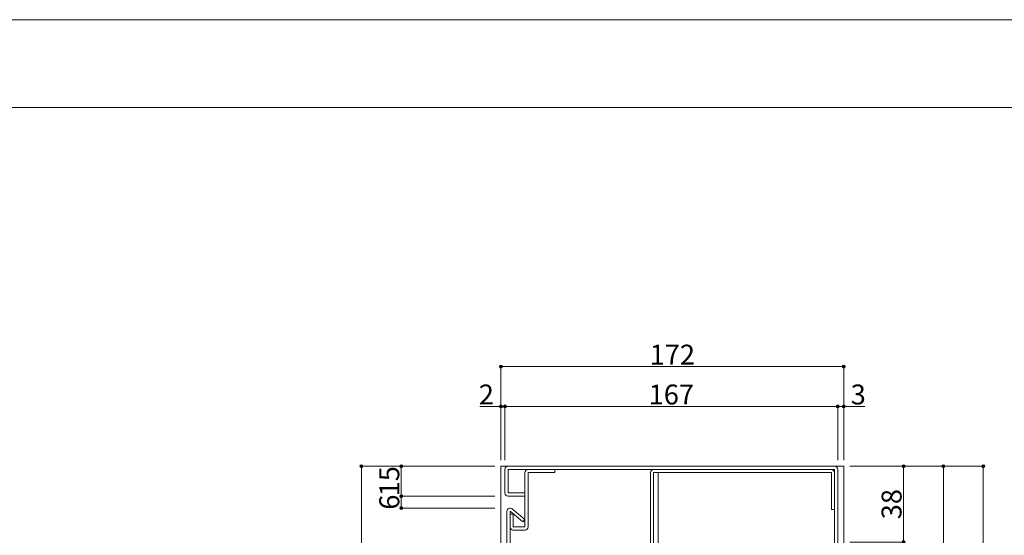
# Model space of a CAD drawing. Units: millimetres. Extents: x 0 to 841, y 0 to 594.
# Drawn here: x 446 to 693, y 465 to 594 of the extents above; entities that cross this region are included whole.
import ezdxf

# ---------------------------------------------------------------- set-up
doc = ezdxf.new("R2010")
doc.units = ezdxf.units.MM
doc.header["$LTSCALE"] = 0.3
doc.layers.add('01_仮想線', color=251, linetype='Continuous', lineweight=13, plot=False)
doc.layers.add('02_図枠', color=7, linetype='Continuous', lineweight=13)
doc.layers.add('23', color=134, linetype='Continuous')
doc.styles.get("Standard").update_dxf_attribs({"font": 'arial.ttf'})
doc.styles.add('文字', font='romans.shx', dxfattribs={"width": 0.7, "bigfont": 'extfont2.shx'})
doc.dimstyles.get("Standard").update_dxf_attribs({"dimtxt": 0.18, "dimasz": 0.18, "dimexe": 0.18, "dimexo": 0.0625, "dimgap": 0.09, "dimtad": 0, "dimtih": 1, "dimtoh": 1, "dimdec": 4, "dimzin": 0, "dimdsep": 46, "dimtxsty": 'Standard', "dimcen": 0.09, "dimadec": 0, "dimazin": 0, "dimtfac": 1, "dimtdec": 4, "dimtofl": 0, "dimtmove": 0, "dimatfit": 3, "dimfxl": 1, "dimtolj": 1, "dimtzin": 0, "dimarcsym": 0})

# ---------------------------------------------------------------- blocks, each defined once
blk = doc.blocks.new('_Origin2')
at = {"color": 0, "linetype": 'ByBlock', "lineweight": -2}
blk.add_line((-0.5, 0), (-1, 0), dxfattribs=at)
for radius in [0.5, 0.25]:
    blk.add_circle((0, 0), radius, dxfattribs=at)
blk = doc.blocks.new('*D31')
at = {"color": 1, "linetype": 'Continuous', "lineweight": 13, "transparency": 16777216}
for p, q in [((566.25, 497), (561.68, 497)), ((567, 483.5), (567, 497)), ((568, 497), (567, 497)), ((568, 483.5), (568, 497)), ((568.75, 497), (569.5, 497))]:
    blk.add_line(p, q, dxfattribs=at)
at = {"layer": 'Defpoints', "color": 0, "linetype": 'Continuous', "transparency": 16777216}
for p in [(568, 497), (567, 482), (568, 482)]:
    blk.add_point(p, dxfattribs=at)
at = {"color": 1, "linetype": 'Continuous', "lineweight": 13, "transparency": 16777216, "xscale": 0.75, "yscale": 0.75, "zscale": 0.75}
blk.add_blockref('_Origin2', (567, 497), dxfattribs=at)
at = {"color": 1, "linetype": 'Continuous', "lineweight": 13, "transparency": 16777216, "xscale": 0.75, "yscale": 0.75, "zscale": 0.75, "rotation": 180}
blk.add_blockref('_Origin2', (568, 497), dxfattribs=at)
at = {"color": 3, "linetype": 'Continuous', "lineweight": 13, "transparency": 16777216, "insert": (563.34, 500), "char_height": 5, "attachment_point": 5, "style": '文字'}
blk.add_mtext('\\A1;2', dxfattribs=at)
blk = doc.blocks.new('*D32')
at = {"color": 1, "linetype": 'Continuous', "lineweight": 13, "transparency": 16777216}
for p, q in [((568, 483.5), (568, 497)), ((568.75, 497), (650.75, 497)), ((651.5, 483.5), (651.5, 497))]:
    blk.add_line(p, q, dxfattribs=at)
at = {"layer": 'Defpoints', "color": 0, "linetype": 'Continuous', "transparency": 16777216}
for p in [(651.5, 497), (568, 482), (651.5, 482)]:
    blk.add_point(p, dxfattribs=at)
at = {"color": 1, "linetype": 'Continuous', "lineweight": 13, "transparency": 16777216, "xscale": 0.75, "yscale": 0.75, "zscale": 0.75, "rotation": 180}
blk.add_blockref('_Origin2', (568, 497), dxfattribs=at)
at = {"color": 1, "linetype": 'Continuous', "lineweight": 13, "transparency": 16777216, "xscale": 0.75, "yscale": 0.75, "zscale": 0.75}
blk.add_blockref('_Origin2', (651.5, 497), dxfattribs=at)
at = {"color": 3, "linetype": 'Continuous', "lineweight": 13, "transparency": 16777216, "insert": (609.75, 500), "char_height": 5, "attachment_point": 5, "style": '文字'}
blk.add_mtext('\\A1;167', dxfattribs=at)
blk = doc.blocks.new('*D33')
at = {"color": 1, "linetype": 'Continuous', "lineweight": 13, "transparency": 16777216}
for p, q in [((567, 483.5), (567, 507)), ((652.25, 507), (567.75, 507)), ((653, 483.5), (653, 507))]:
    blk.add_line(p, q, dxfattribs=at)
at = {"layer": 'Defpoints', "color": 0, "linetype": 'Continuous', "transparency": 16777216}
for p in [(567, 507), (567, 482), (653, 482)]:
    blk.add_point(p, dxfattribs=at)
at = {"color": 1, "linetype": 'Continuous', "lineweight": 13, "transparency": 16777216, "xscale": 0.75, "yscale": 0.75, "zscale": 0.75, "rotation": 180}
blk.add_blockref('_Origin2', (567, 507), dxfattribs=at)
at = {"color": 1, "linetype": 'Continuous', "lineweight": 13, "transparency": 16777216, "xscale": 0.75, "yscale": 0.75, "zscale": 0.75}
blk.add_blockref('_Origin2', (653, 507), dxfattribs=at)
at = {"color": 3, "linetype": 'Continuous', "lineweight": 13, "transparency": 16777216, "insert": (610, 510), "char_height": 5, "attachment_point": 5, "style": '文字'}
blk.add_mtext('\\A1;172', dxfattribs=at)
blk = doc.blocks.new('*D34')
at = {"color": 1, "linetype": 'Continuous', "lineweight": 13, "transparency": 16777216}
for p, q in [((650.75, 497), (650, 497)), ((651.5, 483.5), (651.5, 497)), ((651.5, 497), (653, 497)), ((653, 483.5), (653, 497)), ((653.75, 497), (658.3, 497))]:
    blk.add_line(p, q, dxfattribs=at)
at = {"layer": 'Defpoints', "color": 0, "linetype": 'Continuous', "transparency": 16777216}
for p in [(653, 497), (651.5, 482), (653, 482)]:
    blk.add_point(p, dxfattribs=at)
at = {"color": 1, "linetype": 'Continuous', "lineweight": 13, "transparency": 16777216, "xscale": 0.75, "yscale": 0.75, "zscale": 0.75}
blk.add_blockref('_Origin2', (651.5, 497), dxfattribs=at)
at = {"color": 1, "linetype": 'Continuous', "lineweight": 13, "transparency": 16777216, "xscale": 0.75, "yscale": 0.75, "zscale": 0.75, "rotation": 180}
blk.add_blockref('_Origin2', (653, 497), dxfattribs=at)
at = {"color": 3, "linetype": 'Continuous', "lineweight": 13, "transparency": 16777216, "insert": (656.64, 500), "char_height": 5, "attachment_point": 5, "style": '文字'}
blk.add_mtext('\\A1;3', dxfattribs=at)
blk = doc.blocks.new('*D35')
at = {"color": 1, "linetype": 'Continuous', "lineweight": 13, "transparency": 16777216}
for p, q in [((565.5, 482), (542, 482)), ((542, 481.25), (542, 475.25)), ((565.5, 474.5), (542, 474.5))]:
    blk.add_line(p, q, dxfattribs=at)
at = {"layer": 'Defpoints', "color": 0, "linetype": 'Continuous', "transparency": 16777216}
for p in [(567, 482), (542, 474.5), (567, 474.5)]:
    blk.add_point(p, dxfattribs=at)
at = {"color": 1, "linetype": 'Continuous', "lineweight": 13, "transparency": 16777216, "xscale": 0.75, "yscale": 0.75, "zscale": 0.75}
for p, rotation in [((542, 482), 90), ((542, 474.5), 270)]:
    blk.add_blockref('_Origin2', p, dxfattribs=dict(at, rotation=rotation))
at = {"color": 3, "linetype": 'Continuous', "lineweight": 13, "transparency": 16777216, "insert": (539, 478.25), "char_height": 5, "attachment_point": 5, "rotation": 90, "style": '文字'}
blk.add_mtext('\\A1;15', dxfattribs=at)
blk = doc.blocks.new('*D36')
at = {"color": 1, "linetype": 'Continuous', "lineweight": 13, "transparency": 16777216}
for p, q in [((565.5, 474.5), (542, 474.5)), ((542, 473.75), (542, 472.25)), ((565.5, 471.5), (542, 471.5))]:
    blk.add_line(p, q, dxfattribs=at)
at = {"layer": 'Defpoints', "color": 0, "linetype": 'Continuous', "transparency": 16777216}
for p in [(567, 474.5), (542, 471.5), (567, 471.5)]:
    blk.add_point(p, dxfattribs=at)
at = {"color": 1, "linetype": 'Continuous', "lineweight": 13, "transparency": 16777216, "xscale": 0.75, "yscale": 0.75, "zscale": 0.75}
for p, rotation in [((542, 474.5), 90), ((542, 471.5), 270)]:
    blk.add_blockref('_Origin2', p, dxfattribs=dict(at, rotation=rotation))
at = {"color": 3, "linetype": 'Continuous', "lineweight": 13, "transparency": 16777216, "insert": (539, 473), "char_height": 5, "attachment_point": 5, "rotation": 90, "style": '文字'}
blk.add_mtext('\\A1;6', dxfattribs=at)
blk = doc.blocks.new('*D40')
at = {"color": 1, "linetype": 'Continuous', "lineweight": 13, "transparency": 16777216}
for p, q in [((565.5, 482), (532, 482)), ((532, 481.25), (532, 357.75)), ((565.5, 357), (532, 357))]:
    blk.add_line(p, q, dxfattribs=at)
at = {"layer": 'Defpoints', "color": 0, "linetype": 'Continuous', "transparency": 16777216}
for p in [(567, 482), (532, 357), (567, 357)]:
    blk.add_point(p, dxfattribs=at)
at = {"color": 1, "linetype": 'Continuous', "lineweight": 13, "transparency": 16777216, "xscale": 0.75, "yscale": 0.75, "zscale": 0.75}
for p, rotation in [((532, 482), 90), ((532, 357), 270)]:
    blk.add_blockref('_Origin2', p, dxfattribs=dict(at, rotation=rotation))
at = {"color": 3, "linetype": 'Continuous', "lineweight": 13, "transparency": 16777216, "insert": (529, 419.5), "char_height": 5, "attachment_point": 5, "rotation": 90, "style": '文字'}
blk.add_mtext('\\A1;250', dxfattribs=at)
blk = doc.blocks.new('*D45')
at = {"color": 1, "linetype": 'Continuous', "lineweight": 13, "transparency": 16777216}
for p, q in [((654.5, 482), (668, 482)), ((668, 481.25), (668, 463.75)), ((654.5, 463), (668, 463))]:
    blk.add_line(p, q, dxfattribs=at)
at = {"layer": 'Defpoints', "color": 0, "linetype": 'Continuous', "transparency": 16777216}
for p in [(653, 482), (653, 463), (668, 463)]:
    blk.add_point(p, dxfattribs=at)
at = {"color": 1, "linetype": 'Continuous', "lineweight": 13, "transparency": 16777216, "xscale": 0.75, "yscale": 0.75, "zscale": 0.75}
for p, rotation in [((668, 482), 90), ((668, 463), 270)]:
    blk.add_blockref('_Origin2', p, dxfattribs=dict(at, rotation=rotation))
at = {"color": 3, "linetype": 'Continuous', "lineweight": 13, "transparency": 16777216, "insert": (665, 472.5), "char_height": 5, "attachment_point": 5, "rotation": 90, "style": '文字'}
blk.add_mtext('\\A1;38', dxfattribs=at)
blk = doc.blocks.new('*D49')
at = {"color": 1, "linetype": 'Continuous', "lineweight": 13, "transparency": 16777216}
for p, q in [((654.5, 482), (678, 482)), ((678, 481.25), (678, 427.75)), ((654.5, 427), (678, 427))]:
    blk.add_line(p, q, dxfattribs=at)
at = {"layer": 'Defpoints', "color": 0, "linetype": 'Continuous', "transparency": 16777216}
for p in [(653, 482), (653, 427), (678, 427)]:
    blk.add_point(p, dxfattribs=at)
at = {"color": 1, "linetype": 'Continuous', "lineweight": 13, "transparency": 16777216, "xscale": 0.75, "yscale": 0.75, "zscale": 0.75}
for p, rotation in [((678, 482), 90), ((678, 427), 270)]:
    blk.add_blockref('_Origin2', p, dxfattribs=dict(at, rotation=rotation))
at = {"color": 3, "linetype": 'Continuous', "lineweight": 13, "transparency": 16777216, "insert": (675, 454.5), "char_height": 5, "attachment_point": 5, "rotation": 90, "style": '文字'}
blk.add_mtext('\\A1;110', dxfattribs=at)
blk = doc.blocks.new('*D50')
at = {"color": 1, "linetype": 'Continuous', "lineweight": 13, "transparency": 16777216}
for p, q in [((654.5, 482), (688, 482)), ((688, 481.25), (688, 357.75)), ((654.5, 357), (688, 357))]:
    blk.add_line(p, q, dxfattribs=at)
at = {"layer": 'Defpoints', "color": 0, "linetype": 'Continuous', "transparency": 16777216}
for p in [(653, 482), (653, 357), (688, 357)]:
    blk.add_point(p, dxfattribs=at)
at = {"color": 1, "linetype": 'Continuous', "lineweight": 13, "transparency": 16777216, "xscale": 0.75, "yscale": 0.75, "zscale": 0.75}
for p, rotation in [((688, 482), 90), ((688, 357), 270)]:
    blk.add_blockref('_Origin2', p, dxfattribs=dict(at, rotation=rotation))
at = {"color": 3, "linetype": 'Continuous', "lineweight": 13, "transparency": 16777216, "insert": (685, 419.5), "char_height": 5, "attachment_point": 5, "rotation": 90, "style": '文字'}
blk.add_mtext('\\A1;250', dxfattribs=at)

msp = doc.modelspace()

# ---------------------------------------------------------------- linework, layer by layer
at = {"layer": '01_仮想線'}
msp.add_lwpolyline([(841, 0), (841, 594), (0, 594), (0, 0)], close=True, dxfattribs=at)
at = {"layer": '02_図枠'}
msp.add_line((810, 572), (40, 572), dxfattribs=at)
at = {"layer": '23', "color": 134, "linetype": 'Continuous', "lineweight": 15}
for p, q in [((653, 482), (567, 482)), ((567, 482), (567, 374.5)), ((653, 249.25), (653, 482)), ((568, 481.2), (568, 475.3)), ((568.8, 481.2), (650.7, 481.2)), ((568.8, 475.3), (568.8, 481.2)), ((573, 466.8), (573, 480.4)), ((573.8, 480.4), (573.8, 466.8)), ((580.5, 480.4), (573.8, 480.4)), ((580.5, 481.2), (580.5, 480.4)), ((604.4999, 480.4), (604.4999, 427.8)), ((649.9, 480.4), (605.2999, 480.4)), ((605.2999, 480.4), (605.2999, 427.8)), ((606.4499, 480.4), (606.4499, 427.8)), ((649.9, 480.4), (649.9, 471.2)), ((650.7, 481.2), (650.7, 357.8)), ((651.5, 481.2), (651.5, 357.8)), ((573, 475.3), (568.8, 475.3)), ((573, 474.5), (568.8, 474.5)), ((568.5, 470.7), (568.5, 357.8)), ((569.3, 357.8), (569.3, 470.7)), ((572.4858, 468.0268), (569.3, 470.7)), ((569.3, 470), (570.1, 470)), ((573, 468.6397), (569.8142, 471.3128)), ((570.1, 470), (570.1, 466.8)), ((649.9, 471.2), (650.7, 471.2)), ((573, 468.6397), (572.4858, 468.0268)), ((570.1, 466.8), (573, 466.8)), ((573, 466), (570.1, 466))]:
    msp.add_line(p, q, dxfattribs=at)
for centre, start, end in [((568.8, 481.2), 90, 180), ((650.7, 481.2), 0, 90), ((573.8, 480.4), 90, 180), ((605.2999, 480.4), 90, 180), ((649.9, 480.4), 0, 90), ((568.8, 475.3), 180, 270), ((569.3, 470.7), 50, 180), ((570.1, 466.8), 180, 270), ((573, 466.8), 270, 0)]:
    msp.add_arc(centre, 0.8, start, end, dxfattribs=at)

# ---------------------------------------------------------------- dimensions: what is measured, and where the dimension line sits
at = {"color": 3, "linetype": 'Continuous', "lineweight": 13}
for base, p1, p2, override, picture, middle in [((567, 507), (653, 482), (567, 482), {"dimtxt": 5, "dimasz": 0.75, "dimexe": 0, "dimexo": 1.5, "dimgap": 0.5, "dimtad": 3, "dimtih": 0, "dimtoh": 0, "dimdec": 2, "dimlfac": 2, "dimzin": 8, "dimtxsty": '文字', "dimblk": 'Origin2', "dimclrd": 1, "dimclre": 1, "dimclrt": 3, "dimtfac": 0.5, "dimtdec": 2, "dimtofl": 1, "dimatfit": 2, "dimldrblk": 'Origin2', "dimtvp": 0.7, "dimtzin": 8, "dimlwd": 13, "dimlwe": 13}, '*D33', (610, 510)), ((651.5, 497), (568, 482), (651.5, 482), {"dimtxt": 5, "dimasz": 0.75, "dimexe": 0, "dimexo": 1.5, "dimgap": 0.5, "dimtad": 3, "dimtih": 0, "dimtoh": 0, "dimdec": 2, "dimlfac": 2, "dimzin": 8, "dimtxsty": '文字', "dimblk": 'Origin2', "dimclrd": 1, "dimclre": 1, "dimclrt": 3, "dimtfac": 0.5, "dimtdec": 2, "dimtofl": 1, "dimtmove": 1, "dimatfit": 2, "dimldrblk": 'Origin2', "dimtvp": 0.7, "dimtzin": 8, "dimlwd": 13, "dimlwe": 13}, '*D32', (609.75, 500))]:
    dim = msp.add_linear_dim(base=base, p1=p1, p2=p2, dimstyle='Standard', override=override, dxfattribs=at)
    dim.commit()
    dim.dimension.update_dxf_attribs({"geometry": picture, "text_midpoint": middle})
for base, p1, p2, picture, middle in [((568, 497), (567, 482), (568, 482), '*D31', (563.3441, 497)), ((653, 497), (651.5, 482), (653, 482), '*D34', (656.6371, 497))]:
    dim = msp.add_linear_dim(base=base, p1=p1, p2=p2, dimstyle='Standard', override={"dimtxt": 5, "dimasz": 0.75, "dimexe": 0, "dimexo": 1.5, "dimgap": 0.5, "dimtad": 3, "dimtih": 0, "dimtoh": 0, "dimdec": 2, "dimlfac": 2, "dimzin": 8, "dimtxsty": '文字', "dimblk": 'Origin2', "dimclrd": 1, "dimclre": 1, "dimclrt": 3, "dimtfac": 0.5, "dimtdec": 2, "dimtofl": 1, "dimatfit": 2, "dimldrblk": 'Origin2', "dimtvp": 0.7, "dimtzin": 8, "dimlwd": 13, "dimlwe": 13}, dxfattribs=at)
    dim.commit()
    dim.dimension.update_dxf_attribs({"geometry": picture, "text_midpoint": middle, "dimtype": 160})
for base, p1, p2, override, picture, middle in [((532, 357), (567, 482), (567, 357), {"dimtxt": 5, "dimasz": 0.75, "dimexe": 0, "dimexo": 1.5, "dimgap": 0.5, "dimtad": 3, "dimtih": 0, "dimtoh": 0, "dimdec": 2, "dimlfac": 2, "dimzin": 8, "dimtxsty": '文字', "dimblk": 'Origin2', "dimclrd": 1, "dimclre": 1, "dimclrt": 3, "dimtfac": 0.5, "dimtdec": 2, "dimtofl": 1, "dimtmove": 1, "dimatfit": 2, "dimldrblk": 'Origin2', "dimtvp": 0.7, "dimtzin": 8, "dimlwd": 13, "dimlwe": 13}, '*D40', (529, 419.5)), ((542, 474.5), (567, 482), (567, 474.5), {"dimtxt": 5, "dimasz": 0.75, "dimexe": 0, "dimexo": 1.5, "dimgap": 0.5, "dimtad": 3, "dimtih": 0, "dimtoh": 0, "dimdec": 2, "dimlfac": 2, "dimzin": 8, "dimtxsty": '文字', "dimblk": 'Origin2', "dimclrd": 1, "dimclre": 1, "dimclrt": 3, "dimtfac": 0.5, "dimtdec": 2, "dimtofl": 1, "dimatfit": 2, "dimldrblk": 'Origin2', "dimtvp": 0.7, "dimtzin": 8, "dimlwd": 13, "dimlwe": 13}, '*D35', (539, 478.25)), ((668, 463), (653, 482), (653, 463), {"dimtxt": 5, "dimasz": 0.75, "dimexe": 0, "dimexo": 1.5, "dimgap": 0.5, "dimtad": 3, "dimtih": 0, "dimtoh": 0, "dimdec": 2, "dimlfac": 2, "dimzin": 8, "dimtxsty": '文字', "dimblk": 'Origin2', "dimclrd": 1, "dimclre": 1, "dimclrt": 3, "dimtfac": 0.5, "dimtdec": 2, "dimtofl": 1, "dimatfit": 2, "dimldrblk": 'Origin2', "dimtvp": 0.7, "dimtzin": 8, "dimlwd": 13, "dimlwe": 13}, '*D45', (665, 472.5)), ((678, 427), (653, 482), (653, 427), {"dimtxt": 5, "dimasz": 0.75, "dimexe": 0, "dimexo": 1.5, "dimgap": 0.5, "dimtad": 3, "dimtih": 0, "dimtoh": 0, "dimdec": 2, "dimlfac": 2, "dimzin": 8, "dimtxsty": '文字', "dimblk": 'Origin2', "dimclrd": 1, "dimclre": 1, "dimclrt": 3, "dimtfac": 0.5, "dimtdec": 2, "dimtofl": 1, "dimtmove": 1, "dimatfit": 2, "dimldrblk": 'Origin2', "dimtvp": 0.7, "dimtzin": 8, "dimlwd": 13, "dimlwe": 13}, '*D49', (675, 454.5)), ((688, 357), (653, 482), (653, 357), {"dimtxt": 5, "dimasz": 0.75, "dimexe": 0, "dimexo": 1.5, "dimgap": 0.5, "dimtad": 3, "dimtih": 0, "dimtoh": 0, "dimdec": 2, "dimlfac": 2, "dimzin": 8, "dimtxsty": '文字', "dimblk": 'Origin2', "dimclrd": 1, "dimclre": 1, "dimclrt": 3, "dimtfac": 0.5, "dimtdec": 2, "dimtofl": 1, "dimtmove": 1, "dimatfit": 2, "dimldrblk": 'Origin2', "dimtvp": 0.7, "dimtzin": 8, "dimlwd": 13, "dimlwe": 13}, '*D50', (685, 419.5))]:
    dim = msp.add_linear_dim(base=base, p1=p1, p2=p2, angle=90, dimstyle='Standard', override=override, dxfattribs=at)
    dim.commit()
    dim.dimension.update_dxf_attribs({"geometry": picture, "text_midpoint": middle})
dim = msp.add_linear_dim(base=(542, 471.5), p1=(567, 474.5), p2=(567, 471.5), angle=90, dimstyle='Standard', override={"dimtxt": 5, "dimasz": 0.75, "dimexe": 0, "dimexo": 1.5, "dimgap": 0.5, "dimtad": 3, "dimtih": 0, "dimtoh": 0, "dimdec": 2, "dimlfac": 2, "dimzin": 8, "dimtxsty": '文字', "dimblk": 'Origin2', "dimclrd": 1, "dimclre": 1, "dimclrt": 3, "dimtfac": 0.5, "dimtdec": 2, "dimtofl": 1, "dimtmove": 1, "dimatfit": 2, "dimldrblk": 'Origin2', "dimtvp": 0.7, "dimtzin": 8, "dimlwd": 13, "dimlwe": 13}, dxfattribs=at)
dim.commit()
dim.dimension.update_dxf_attribs({"geometry": '*D36', "text_midpoint": (542, 473), "dimtype": 160})

doc.saveas('drawing.dxf')
